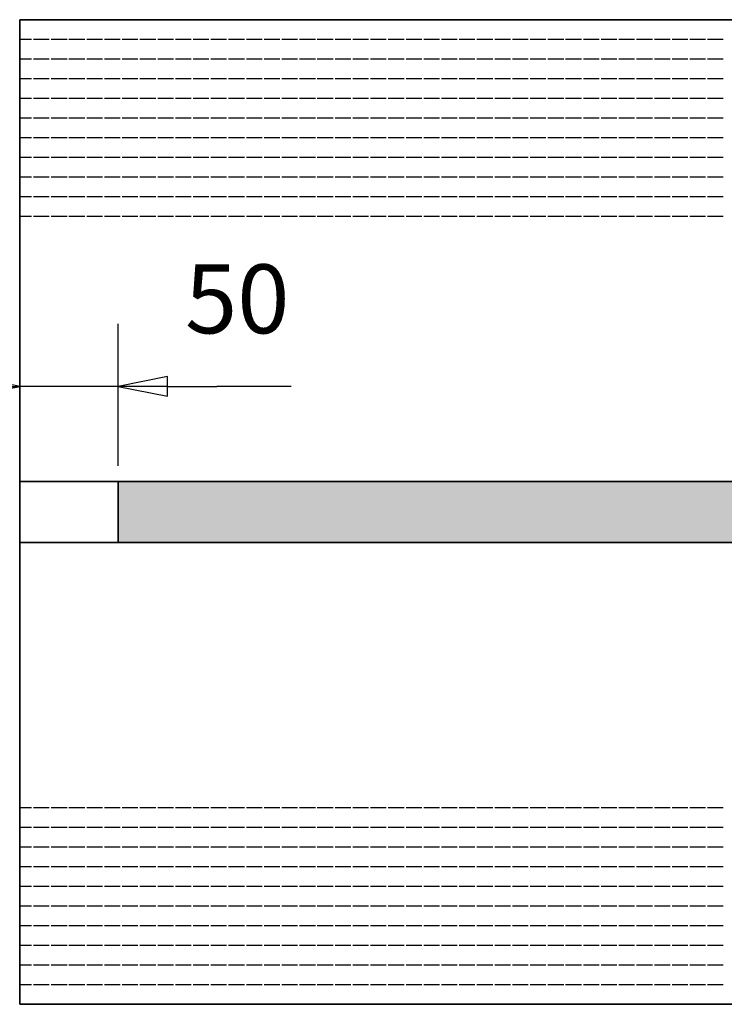
# Model space of a CAD drawing. Units: millimetres. Extents: x 70 to 2900, y 70 to 1920.
# Drawn here: x 508 to 865, y 1154 to 1654 of the extents above; entities that cross this region are included whole.
import ezdxf

# ---------------------------------------------------------------- set-up
doc = ezdxf.new("R2010")
doc.units = ezdxf.units.MM
doc.header["$LTSCALE"] = 10
for name, color, linetype, lineweight in [('Bemaßung (ISO)', 7, 'Continuous', 25), ('Schraffur (ISO)', 7, 'Continuous', 18), ('Sichtbar (ISO)', 7, 'Continuous', 35), ('Sichtbar schmal (ISO)', 7, 'Continuous', 25)]:
    doc.layers.add(name, color=color, linetype=linetype, lineweight=lineweight)
doc.styles.add('Notiztext (DIN)', font='isocpeur.ttf')

msp = doc.modelspace()

# ---------------------------------------------------------------- hatches: boundary and pattern name
at = {"layer": 'Schraffur (ISO)', "true_color": 0x8000ff}
msp.add_hatch(color=190, dxfattribs=at).paths.add_polyline_path([(557.91, 1419.87), (557.91, 1388.87), (1957.91, 1388.87), (1957.91, 1419.87)])

# ---------------------------------------------------------------- linework, layer by layer
at = {"layer": 'Bemaßung (ISO)'}
for p, q in [((507.91, 1427.87), (507.91, 1499.92)), ((557.91, 1427.87), (557.91, 1499.92)), ((507.91, 1468.17), (482.91, 1473.17)), ((582.91, 1473.17), (557.91, 1468.17)), ((582.91, 1463.17), (582.91, 1473.17)), ((482.91, 1468.17), (507.91, 1468.17)), ((482.91, 1463.17), (507.91, 1468.17)), ((557.91, 1468.17), (507.91, 1468.17)), ((582.91, 1468.17), (557.91, 1468.17)), ((557.91, 1468.17), (582.91, 1463.17)), ((582.91, 1468.17), (607.91, 1468.17)), ((645.72, 1468.17), (607.91, 1468.17))]:
    msp.add_line(p, q, dxfattribs=at)
at = {"layer": 'Bemaßung (ISO)', "flags": 128}
msp.add_lwpolyline([(582.91, 1473.17), (557.91, 1468.17), (582.91, 1463.17), (582.91, 1473.17)], dxfattribs=at)
at = {"layer": 'Bemaßung (ISO)'}
msp.add_solid([(582.91, 1473.17), (557.91, 1468.17), (582.91, 1463.17), (582.91, 1473.17)], dxfattribs=at)
at = {"layer": 'Sichtbar (ISO)'}
for p, q in [((507.91, 1654.37), (507.91, 1644.37)), ((2007.91, 1654.37), (507.91, 1654.37)), ((507.91, 1644.37), (507.91, 1634.37)), ((507.91, 1634.37), (507.91, 1624.37)), ((507.91, 1624.37), (507.91, 1614.37)), ((507.91, 1614.37), (507.91, 1604.37)), ((507.91, 1604.37), (507.91, 1594.37)), ((507.91, 1594.37), (507.91, 1584.37)), ((507.91, 1584.37), (507.91, 1574.37)), ((507.91, 1574.37), (507.91, 1564.37)), ((507.91, 1564.37), (507.91, 1554.37)), ((507.91, 1554.37), (507.91, 1419.87)), ((507.91, 1419.87), (2007.91, 1419.87)), ((507.91, 1419.87), (507.91, 1388.87)), ((557.91, 1419.87), (507.91, 1419.87)), ((1957.91, 1419.87), (557.91, 1419.87)), ((557.91, 1419.87), (557.91, 1388.87)), ((557.91, 1388.87), (557.91, 1419.87)), ((507.91, 1388.87), (507.91, 1254.37)), ((2007.91, 1388.87), (507.91, 1388.87)), ((507.91, 1388.87), (557.91, 1388.87)), ((557.91, 1388.87), (1957.91, 1388.87)), ((507.91, 1254.37), (507.91, 1244.37)), ((507.91, 1244.37), (507.91, 1234.37)), ((507.91, 1234.37), (507.91, 1224.37)), ((507.91, 1224.37), (507.91, 1214.37)), ((507.91, 1214.37), (507.91, 1204.37)), ((507.91, 1204.37), (507.91, 1194.37)), ((507.91, 1194.37), (507.91, 1184.37)), ((507.91, 1184.37), (507.91, 1174.37)), ((507.91, 1174.37), (507.91, 1164.37)), ((507.91, 1164.37), (507.91, 1154.37)), ((507.91, 1154.37), (2007.91, 1154.37))]:
    msp.add_line(p, q, dxfattribs=at)
at = {"layer": 'Sichtbar schmal (ISO)'}
for p, q in [((513.91, 1644.37), (507.91, 1644.37)), ((522.91, 1644.37), (514.91, 1644.37)), ((531.91, 1644.37), (523.91, 1644.37)), ((540.91, 1644.37), (532.91, 1644.37)), ((549.91, 1644.37), (541.91, 1644.37)), ((558.91, 1644.37), (550.91, 1644.37)), ((567.91, 1644.37), (559.91, 1644.37)), ((576.91, 1644.37), (568.91, 1644.37)), ((585.91, 1644.37), (577.91, 1644.37)), ((594.91, 1644.37), (586.91, 1644.37)), ((603.91, 1644.37), (595.91, 1644.37)), ((612.91, 1644.37), (604.91, 1644.37)), ((621.91, 1644.37), (613.91, 1644.37)), ((630.91, 1644.37), (622.91, 1644.37)), ((639.91, 1644.37), (631.91, 1644.37)), ((648.91, 1644.37), (640.91, 1644.37)), ((657.91, 1644.37), (649.91, 1644.37)), ((666.91, 1644.37), (658.91, 1644.37)), ((675.91, 1644.37), (667.91, 1644.37)), ((684.91, 1644.37), (676.91, 1644.37)), ((693.91, 1644.37), (685.91, 1644.37)), ((702.91, 1644.37), (694.91, 1644.37)), ((711.91, 1644.37), (703.91, 1644.37)), ((720.91, 1644.37), (712.91, 1644.37)), ((729.91, 1644.37), (721.91, 1644.37)), ((738.91, 1644.37), (730.91, 1644.37)), ((747.91, 1644.37), (739.91, 1644.37)), ((756.91, 1644.37), (748.91, 1644.37)), ((765.91, 1644.37), (757.91, 1644.37)), ((774.91, 1644.37), (766.91, 1644.37)), ((783.91, 1644.37), (775.91, 1644.37)), ((792.91, 1644.37), (784.91, 1644.37)), ((801.91, 1644.37), (793.91, 1644.37)), ((810.91, 1644.37), (802.91, 1644.37)), ((819.91, 1644.37), (811.91, 1644.37)), ((828.91, 1644.37), (820.91, 1644.37)), ((837.91, 1644.37), (829.91, 1644.37)), ((846.91, 1644.37), (838.91, 1644.37)), ((855.91, 1644.37), (847.91, 1644.37)), ((864.91, 1644.37), (856.91, 1644.37)), ((513.91, 1634.37), (507.91, 1634.37)), ((522.91, 1634.37), (514.91, 1634.37)), ((531.91, 1634.37), (523.91, 1634.37)), ((540.91, 1634.37), (532.91, 1634.37)), ((549.91, 1634.37), (541.91, 1634.37)), ((558.91, 1634.37), (550.91, 1634.37)), ((567.91, 1634.37), (559.91, 1634.37)), ((576.91, 1634.37), (568.91, 1634.37)), ((585.91, 1634.37), (577.91, 1634.37)), ((594.91, 1634.37), (586.91, 1634.37)), ((603.91, 1634.37), (595.91, 1634.37)), ((612.91, 1634.37), (604.91, 1634.37)), ((621.91, 1634.37), (613.91, 1634.37)), ((630.91, 1634.37), (622.91, 1634.37)), ((639.91, 1634.37), (631.91, 1634.37)), ((648.91, 1634.37), (640.91, 1634.37)), ((657.91, 1634.37), (649.91, 1634.37)), ((666.91, 1634.37), (658.91, 1634.37)), ((675.91, 1634.37), (667.91, 1634.37)), ((684.91, 1634.37), (676.91, 1634.37)), ((693.91, 1634.37), (685.91, 1634.37)), ((702.91, 1634.37), (694.91, 1634.37)), ((711.91, 1634.37), (703.91, 1634.37)), ((720.91, 1634.37), (712.91, 1634.37)), ((729.91, 1634.37), (721.91, 1634.37)), ((738.91, 1634.37), (730.91, 1634.37)), ((747.91, 1634.37), (739.91, 1634.37)), ((756.91, 1634.37), (748.91, 1634.37)), ((765.91, 1634.37), (757.91, 1634.37)), ((774.91, 1634.37), (766.91, 1634.37)), ((783.91, 1634.37), (775.91, 1634.37)), ((792.91, 1634.37), (784.91, 1634.37)), ((801.91, 1634.37), (793.91, 1634.37)), ((810.91, 1634.37), (802.91, 1634.37)), ((819.91, 1634.37), (811.91, 1634.37)), ((828.91, 1634.37), (820.91, 1634.37)), ((837.91, 1634.37), (829.91, 1634.37)), ((846.91, 1634.37), (838.91, 1634.37)), ((855.91, 1634.37), (847.91, 1634.37)), ((864.91, 1634.37), (856.91, 1634.37)), ((513.91, 1624.37), (507.91, 1624.37)), ((522.91, 1624.37), (514.91, 1624.37)), ((531.91, 1624.37), (523.91, 1624.37)), ((540.91, 1624.37), (532.91, 1624.37)), ((549.91, 1624.37), (541.91, 1624.37)), ((558.91, 1624.37), (550.91, 1624.37)), ((567.91, 1624.37), (559.91, 1624.37)), ((576.91, 1624.37), (568.91, 1624.37)), ((585.91, 1624.37), (577.91, 1624.37)), ((594.91, 1624.37), (586.91, 1624.37)), ((603.91, 1624.37), (595.91, 1624.37)), ((612.91, 1624.37), (604.91, 1624.37)), ((621.91, 1624.37), (613.91, 1624.37)), ((630.91, 1624.37), (622.91, 1624.37)), ((639.91, 1624.37), (631.91, 1624.37)), ((648.91, 1624.37), (640.91, 1624.37)), ((657.91, 1624.37), (649.91, 1624.37)), ((666.91, 1624.37), (658.91, 1624.37)), ((675.91, 1624.37), (667.91, 1624.37)), ((684.91, 1624.37), (676.91, 1624.37)), ((693.91, 1624.37), (685.91, 1624.37)), ((702.91, 1624.37), (694.91, 1624.37)), ((711.91, 1624.37), (703.91, 1624.37)), ((720.91, 1624.37), (712.91, 1624.37)), ((729.91, 1624.37), (721.91, 1624.37)), ((738.91, 1624.37), (730.91, 1624.37)), ((747.91, 1624.37), (739.91, 1624.37)), ((756.91, 1624.37), (748.91, 1624.37)), ((765.91, 1624.37), (757.91, 1624.37)), ((774.91, 1624.37), (766.91, 1624.37)), ((783.91, 1624.37), (775.91, 1624.37)), ((792.91, 1624.37), (784.91, 1624.37)), ((801.91, 1624.37), (793.91, 1624.37)), ((810.91, 1624.37), (802.91, 1624.37)), ((819.91, 1624.37), (811.91, 1624.37)), ((828.91, 1624.37), (820.91, 1624.37)), ((837.91, 1624.37), (829.91, 1624.37)), ((846.91, 1624.37), (838.91, 1624.37)), ((855.91, 1624.37), (847.91, 1624.37)), ((864.91, 1624.37), (856.91, 1624.37)), ((513.91, 1614.37), (507.91, 1614.37)), ((522.91, 1614.37), (514.91, 1614.37)), ((531.91, 1614.37), (523.91, 1614.37)), ((540.91, 1614.37), (532.91, 1614.37)), ((549.91, 1614.37), (541.91, 1614.37)), ((558.91, 1614.37), (550.91, 1614.37)), ((567.91, 1614.37), (559.91, 1614.37)), ((576.91, 1614.37), (568.91, 1614.37)), ((585.91, 1614.37), (577.91, 1614.37)), ((594.91, 1614.37), (586.91, 1614.37)), ((603.91, 1614.37), (595.91, 1614.37)), ((612.91, 1614.37), (604.91, 1614.37)), ((621.91, 1614.37), (613.91, 1614.37)), ((630.91, 1614.37), (622.91, 1614.37)), ((639.91, 1614.37), (631.91, 1614.37)), ((648.91, 1614.37), (640.91, 1614.37)), ((657.91, 1614.37), (649.91, 1614.37)), ((666.91, 1614.37), (658.91, 1614.37)), ((675.91, 1614.37), (667.91, 1614.37)), ((684.91, 1614.37), (676.91, 1614.37)), ((693.91, 1614.37), (685.91, 1614.37)), ((702.91, 1614.37), (694.91, 1614.37)), ((711.91, 1614.37), (703.91, 1614.37)), ((720.91, 1614.37), (712.91, 1614.37)), ((729.91, 1614.37), (721.91, 1614.37)), ((738.91, 1614.37), (730.91, 1614.37)), ((747.91, 1614.37), (739.91, 1614.37)), ((756.91, 1614.37), (748.91, 1614.37)), ((765.91, 1614.37), (757.91, 1614.37)), ((774.91, 1614.37), (766.91, 1614.37)), ((783.91, 1614.37), (775.91, 1614.37)), ((792.91, 1614.37), (784.91, 1614.37)), ((801.91, 1614.37), (793.91, 1614.37)), ((810.91, 1614.37), (802.91, 1614.37)), ((819.91, 1614.37), (811.91, 1614.37)), ((828.91, 1614.37), (820.91, 1614.37)), ((837.91, 1614.37), (829.91, 1614.37)), ((846.91, 1614.37), (838.91, 1614.37)), ((855.91, 1614.37), (847.91, 1614.37)), ((864.91, 1614.37), (856.91, 1614.37)), ((513.91, 1604.37), (507.91, 1604.37)), ((522.91, 1604.37), (514.91, 1604.37)), ((531.91, 1604.37), (523.91, 1604.37)), ((540.91, 1604.37), (532.91, 1604.37)), ((549.91, 1604.37), (541.91, 1604.37)), ((558.91, 1604.37), (550.91, 1604.37)), ((567.91, 1604.37), (559.91, 1604.37)), ((576.91, 1604.37), (568.91, 1604.37)), ((585.91, 1604.37), (577.91, 1604.37)), ((594.91, 1604.37), (586.91, 1604.37)), ((603.91, 1604.37), (595.91, 1604.37)), ((612.91, 1604.37), (604.91, 1604.37)), ((621.91, 1604.37), (613.91, 1604.37)), ((630.91, 1604.37), (622.91, 1604.37)), ((639.91, 1604.37), (631.91, 1604.37)), ((648.91, 1604.37), (640.91, 1604.37)), ((657.91, 1604.37), (649.91, 1604.37)), ((666.91, 1604.37), (658.91, 1604.37)), ((675.91, 1604.37), (667.91, 1604.37)), ((684.91, 1604.37), (676.91, 1604.37)), ((693.91, 1604.37), (685.91, 1604.37)), ((702.91, 1604.37), (694.91, 1604.37)), ((711.91, 1604.37), (703.91, 1604.37)), ((720.91, 1604.37), (712.91, 1604.37)), ((729.91, 1604.37), (721.91, 1604.37)), ((738.91, 1604.37), (730.91, 1604.37)), ((747.91, 1604.37), (739.91, 1604.37)), ((756.91, 1604.37), (748.91, 1604.37)), ((765.91, 1604.37), (757.91, 1604.37)), ((774.91, 1604.37), (766.91, 1604.37)), ((783.91, 1604.37), (775.91, 1604.37)), ((792.91, 1604.37), (784.91, 1604.37)), ((801.91, 1604.37), (793.91, 1604.37)), ((810.91, 1604.37), (802.91, 1604.37)), ((819.91, 1604.37), (811.91, 1604.37)), ((828.91, 1604.37), (820.91, 1604.37)), ((837.91, 1604.37), (829.91, 1604.37)), ((846.91, 1604.37), (838.91, 1604.37)), ((855.91, 1604.37), (847.91, 1604.37)), ((864.91, 1604.37), (856.91, 1604.37)), ((513.91, 1594.37), (507.91, 1594.37)), ((522.91, 1594.37), (514.91, 1594.37)), ((531.91, 1594.37), (523.91, 1594.37)), ((540.91, 1594.37), (532.91, 1594.37)), ((549.91, 1594.37), (541.91, 1594.37)), ((558.91, 1594.37), (550.91, 1594.37)), ((567.91, 1594.37), (559.91, 1594.37)), ((576.91, 1594.37), (568.91, 1594.37)), ((585.91, 1594.37), (577.91, 1594.37)), ((594.91, 1594.37), (586.91, 1594.37)), ((603.91, 1594.37), (595.91, 1594.37)), ((612.91, 1594.37), (604.91, 1594.37)), ((621.91, 1594.37), (613.91, 1594.37)), ((630.91, 1594.37), (622.91, 1594.37)), ((639.91, 1594.37), (631.91, 1594.37)), ((648.91, 1594.37), (640.91, 1594.37)), ((657.91, 1594.37), (649.91, 1594.37)), ((666.91, 1594.37), (658.91, 1594.37)), ((675.91, 1594.37), (667.91, 1594.37)), ((684.91, 1594.37), (676.91, 1594.37)), ((693.91, 1594.37), (685.91, 1594.37)), ((702.91, 1594.37), (694.91, 1594.37)), ((711.91, 1594.37), (703.91, 1594.37)), ((720.91, 1594.37), (712.91, 1594.37)), ((729.91, 1594.37), (721.91, 1594.37)), ((738.91, 1594.37), (730.91, 1594.37)), ((747.91, 1594.37), (739.91, 1594.37)), ((756.91, 1594.37), (748.91, 1594.37)), ((765.91, 1594.37), (757.91, 1594.37)), ((774.91, 1594.37), (766.91, 1594.37)), ((783.91, 1594.37), (775.91, 1594.37)), ((792.91, 1594.37), (784.91, 1594.37)), ((801.91, 1594.37), (793.91, 1594.37)), ((810.91, 1594.37), (802.91, 1594.37)), ((819.91, 1594.37), (811.91, 1594.37)), ((828.91, 1594.37), (820.91, 1594.37)), ((837.91, 1594.37), (829.91, 1594.37)), ((846.91, 1594.37), (838.91, 1594.37)), ((855.91, 1594.37), (847.91, 1594.37)), ((864.91, 1594.37), (856.91, 1594.37)), ((513.91, 1584.37), (507.91, 1584.37)), ((522.91, 1584.37), (514.91, 1584.37)), ((531.91, 1584.37), (523.91, 1584.37)), ((540.91, 1584.37), (532.91, 1584.37)), ((549.91, 1584.37), (541.91, 1584.37)), ((558.91, 1584.37), (550.91, 1584.37)), ((567.91, 1584.37), (559.91, 1584.37)), ((576.91, 1584.37), (568.91, 1584.37)), ((585.91, 1584.37), (577.91, 1584.37)), ((594.91, 1584.37), (586.91, 1584.37)), ((603.91, 1584.37), (595.91, 1584.37)), ((612.91, 1584.37), (604.91, 1584.37)), ((621.91, 1584.37), (613.91, 1584.37)), ((630.91, 1584.37), (622.91, 1584.37)), ((639.91, 1584.37), (631.91, 1584.37)), ((648.91, 1584.37), (640.91, 1584.37)), ((657.91, 1584.37), (649.91, 1584.37)), ((666.91, 1584.37), (658.91, 1584.37)), ((675.91, 1584.37), (667.91, 1584.37)), ((684.91, 1584.37), (676.91, 1584.37)), ((693.91, 1584.37), (685.91, 1584.37)), ((702.91, 1584.37), (694.91, 1584.37)), ((711.91, 1584.37), (703.91, 1584.37)), ((720.91, 1584.37), (712.91, 1584.37)), ((729.91, 1584.37), (721.91, 1584.37)), ((738.91, 1584.37), (730.91, 1584.37)), ((747.91, 1584.37), (739.91, 1584.37)), ((756.91, 1584.37), (748.91, 1584.37)), ((765.91, 1584.37), (757.91, 1584.37)), ((774.91, 1584.37), (766.91, 1584.37)), ((783.91, 1584.37), (775.91, 1584.37)), ((792.91, 1584.37), (784.91, 1584.37)), ((801.91, 1584.37), (793.91, 1584.37)), ((810.91, 1584.37), (802.91, 1584.37)), ((819.91, 1584.37), (811.91, 1584.37)), ((828.91, 1584.37), (820.91, 1584.37)), ((837.91, 1584.37), (829.91, 1584.37)), ((846.91, 1584.37), (838.91, 1584.37)), ((855.91, 1584.37), (847.91, 1584.37)), ((864.91, 1584.37), (856.91, 1584.37)), ((513.91, 1574.37), (507.91, 1574.37)), ((522.91, 1574.37), (514.91, 1574.37)), ((531.91, 1574.37), (523.91, 1574.37)), ((540.91, 1574.37), (532.91, 1574.37)), ((549.91, 1574.37), (541.91, 1574.37)), ((558.91, 1574.37), (550.91, 1574.37)), ((567.91, 1574.37), (559.91, 1574.37)), ((576.91, 1574.37), (568.91, 1574.37)), ((585.91, 1574.37), (577.91, 1574.37)), ((594.91, 1574.37), (586.91, 1574.37)), ((603.91, 1574.37), (595.91, 1574.37)), ((612.91, 1574.37), (604.91, 1574.37)), ((621.91, 1574.37), (613.91, 1574.37)), ((630.91, 1574.37), (622.91, 1574.37)), ((639.91, 1574.37), (631.91, 1574.37)), ((648.91, 1574.37), (640.91, 1574.37)), ((657.91, 1574.37), (649.91, 1574.37)), ((666.91, 1574.37), (658.91, 1574.37)), ((675.91, 1574.37), (667.91, 1574.37)), ((684.91, 1574.37), (676.91, 1574.37)), ((693.91, 1574.37), (685.91, 1574.37)), ((702.91, 1574.37), (694.91, 1574.37)), ((711.91, 1574.37), (703.91, 1574.37)), ((720.91, 1574.37), (712.91, 1574.37)), ((729.91, 1574.37), (721.91, 1574.37)), ((738.91, 1574.37), (730.91, 1574.37)), ((747.91, 1574.37), (739.91, 1574.37)), ((756.91, 1574.37), (748.91, 1574.37)), ((765.91, 1574.37), (757.91, 1574.37)), ((774.91, 1574.37), (766.91, 1574.37)), ((783.91, 1574.37), (775.91, 1574.37)), ((792.91, 1574.37), (784.91, 1574.37)), ((801.91, 1574.37), (793.91, 1574.37)), ((810.91, 1574.37), (802.91, 1574.37)), ((819.91, 1574.37), (811.91, 1574.37)), ((828.91, 1574.37), (820.91, 1574.37)), ((837.91, 1574.37), (829.91, 1574.37)), ((846.91, 1574.37), (838.91, 1574.37)), ((855.91, 1574.37), (847.91, 1574.37)), ((864.91, 1574.37), (856.91, 1574.37)), ((513.91, 1564.37), (507.91, 1564.37)), ((522.91, 1564.37), (514.91, 1564.37)), ((531.91, 1564.37), (523.91, 1564.37)), ((540.91, 1564.37), (532.91, 1564.37)), ((549.91, 1564.37), (541.91, 1564.37)), ((558.91, 1564.37), (550.91, 1564.37)), ((567.91, 1564.37), (559.91, 1564.37)), ((576.91, 1564.37), (568.91, 1564.37)), ((585.91, 1564.37), (577.91, 1564.37)), ((594.91, 1564.37), (586.91, 1564.37)), ((603.91, 1564.37), (595.91, 1564.37)), ((612.91, 1564.37), (604.91, 1564.37)), ((621.91, 1564.37), (613.91, 1564.37)), ((630.91, 1564.37), (622.91, 1564.37)), ((639.91, 1564.37), (631.91, 1564.37)), ((648.91, 1564.37), (640.91, 1564.37)), ((657.91, 1564.37), (649.91, 1564.37)), ((666.91, 1564.37), (658.91, 1564.37)), ((675.91, 1564.37), (667.91, 1564.37)), ((684.91, 1564.37), (676.91, 1564.37)), ((693.91, 1564.37), (685.91, 1564.37)), ((702.91, 1564.37), (694.91, 1564.37)), ((711.91, 1564.37), (703.91, 1564.37)), ((720.91, 1564.37), (712.91, 1564.37)), ((729.91, 1564.37), (721.91, 1564.37)), ((738.91, 1564.37), (730.91, 1564.37)), ((747.91, 1564.37), (739.91, 1564.37)), ((756.91, 1564.37), (748.91, 1564.37)), ((765.91, 1564.37), (757.91, 1564.37)), ((774.91, 1564.37), (766.91, 1564.37)), ((783.91, 1564.37), (775.91, 1564.37)), ((792.91, 1564.37), (784.91, 1564.37)), ((801.91, 1564.37), (793.91, 1564.37)), ((810.91, 1564.37), (802.91, 1564.37)), ((819.91, 1564.37), (811.91, 1564.37)), ((828.91, 1564.37), (820.91, 1564.37)), ((837.91, 1564.37), (829.91, 1564.37)), ((846.91, 1564.37), (838.91, 1564.37)), ((855.91, 1564.37), (847.91, 1564.37)), ((864.91, 1564.37), (856.91, 1564.37)), ((513.91, 1554.37), (507.91, 1554.37)), ((522.91, 1554.37), (514.91, 1554.37)), ((531.91, 1554.37), (523.91, 1554.37)), ((540.91, 1554.37), (532.91, 1554.37)), ((549.91, 1554.37), (541.91, 1554.37)), ((558.91, 1554.37), (550.91, 1554.37)), ((567.91, 1554.37), (559.91, 1554.37)), ((576.91, 1554.37), (568.91, 1554.37)), ((585.91, 1554.37), (577.91, 1554.37)), ((594.91, 1554.37), (586.91, 1554.37)), ((603.91, 1554.37), (595.91, 1554.37)), ((612.91, 1554.37), (604.91, 1554.37)), ((621.91, 1554.37), (613.91, 1554.37)), ((630.91, 1554.37), (622.91, 1554.37)), ((639.91, 1554.37), (631.91, 1554.37)), ((648.91, 1554.37), (640.91, 1554.37)), ((657.91, 1554.37), (649.91, 1554.37)), ((666.91, 1554.37), (658.91, 1554.37)), ((675.91, 1554.37), (667.91, 1554.37)), ((684.91, 1554.37), (676.91, 1554.37)), ((693.91, 1554.37), (685.91, 1554.37)), ((702.91, 1554.37), (694.91, 1554.37)), ((711.91, 1554.37), (703.91, 1554.37)), ((720.91, 1554.37), (712.91, 1554.37)), ((729.91, 1554.37), (721.91, 1554.37)), ((738.91, 1554.37), (730.91, 1554.37)), ((747.91, 1554.37), (739.91, 1554.37)), ((756.91, 1554.37), (748.91, 1554.37)), ((765.91, 1554.37), (757.91, 1554.37)), ((774.91, 1554.37), (766.91, 1554.37)), ((783.91, 1554.37), (775.91, 1554.37)), ((792.91, 1554.37), (784.91, 1554.37)), ((801.91, 1554.37), (793.91, 1554.37)), ((810.91, 1554.37), (802.91, 1554.37)), ((819.91, 1554.37), (811.91, 1554.37)), ((828.91, 1554.37), (820.91, 1554.37)), ((837.91, 1554.37), (829.91, 1554.37)), ((846.91, 1554.37), (838.91, 1554.37)), ((855.91, 1554.37), (847.91, 1554.37)), ((864.91, 1554.37), (856.91, 1554.37)), ((507.91, 1254.37), (513.91, 1254.37)), ((514.91, 1254.37), (522.91, 1254.37)), ((523.91, 1254.37), (531.91, 1254.37)), ((532.91, 1254.37), (540.91, 1254.37)), ((541.91, 1254.37), (549.91, 1254.37)), ((550.91, 1254.37), (558.91, 1254.37)), ((559.91, 1254.37), (567.91, 1254.37)), ((568.91, 1254.37), (576.91, 1254.37)), ((577.91, 1254.37), (585.91, 1254.37)), ((586.91, 1254.37), (594.91, 1254.37)), ((595.91, 1254.37), (603.91, 1254.37)), ((604.91, 1254.37), (612.91, 1254.37)), ((613.91, 1254.37), (621.91, 1254.37)), ((622.91, 1254.37), (630.91, 1254.37)), ((631.91, 1254.37), (639.91, 1254.37)), ((640.91, 1254.37), (648.91, 1254.37)), ((649.91, 1254.37), (657.91, 1254.37)), ((658.91, 1254.37), (666.91, 1254.37)), ((667.91, 1254.37), (675.91, 1254.37)), ((676.91, 1254.37), (684.91, 1254.37)), ((685.91, 1254.37), (693.91, 1254.37)), ((694.91, 1254.37), (702.91, 1254.37)), ((703.91, 1254.37), (711.91, 1254.37)), ((712.91, 1254.37), (720.91, 1254.37)), ((721.91, 1254.37), (729.91, 1254.37)), ((730.91, 1254.37), (738.91, 1254.37)), ((739.91, 1254.37), (747.91, 1254.37)), ((748.91, 1254.37), (756.91, 1254.37)), ((757.91, 1254.37), (765.91, 1254.37)), ((766.91, 1254.37), (774.91, 1254.37)), ((775.91, 1254.37), (783.91, 1254.37)), ((784.91, 1254.37), (792.91, 1254.37)), ((793.91, 1254.37), (801.91, 1254.37)), ((802.91, 1254.37), (810.91, 1254.37)), ((811.91, 1254.37), (819.91, 1254.37)), ((820.91, 1254.37), (828.91, 1254.37)), ((829.91, 1254.37), (837.91, 1254.37)), ((838.91, 1254.37), (846.91, 1254.37)), ((847.91, 1254.37), (855.91, 1254.37)), ((856.91, 1254.37), (864.91, 1254.37)), ((507.91, 1244.37), (513.91, 1244.37)), ((514.91, 1244.37), (522.91, 1244.37)), ((523.91, 1244.37), (531.91, 1244.37)), ((532.91, 1244.37), (540.91, 1244.37)), ((541.91, 1244.37), (549.91, 1244.37)), ((550.91, 1244.37), (558.91, 1244.37)), ((559.91, 1244.37), (567.91, 1244.37)), ((568.91, 1244.37), (576.91, 1244.37)), ((577.91, 1244.37), (585.91, 1244.37)), ((586.91, 1244.37), (594.91, 1244.37)), ((595.91, 1244.37), (603.91, 1244.37)), ((604.91, 1244.37), (612.91, 1244.37)), ((613.91, 1244.37), (621.91, 1244.37)), ((622.91, 1244.37), (630.91, 1244.37)), ((631.91, 1244.37), (639.91, 1244.37)), ((640.91, 1244.37), (648.91, 1244.37)), ((649.91, 1244.37), (657.91, 1244.37)), ((658.91, 1244.37), (666.91, 1244.37)), ((667.91, 1244.37), (675.91, 1244.37)), ((676.91, 1244.37), (684.91, 1244.37)), ((685.91, 1244.37), (693.91, 1244.37)), ((694.91, 1244.37), (702.91, 1244.37)), ((703.91, 1244.37), (711.91, 1244.37)), ((712.91, 1244.37), (720.91, 1244.37)), ((721.91, 1244.37), (729.91, 1244.37)), ((730.91, 1244.37), (738.91, 1244.37)), ((739.91, 1244.37), (747.91, 1244.37)), ((748.91, 1244.37), (756.91, 1244.37)), ((757.91, 1244.37), (765.91, 1244.37)), ((766.91, 1244.37), (774.91, 1244.37)), ((775.91, 1244.37), (783.91, 1244.37)), ((784.91, 1244.37), (792.91, 1244.37)), ((793.91, 1244.37), (801.91, 1244.37)), ((802.91, 1244.37), (810.91, 1244.37)), ((811.91, 1244.37), (819.91, 1244.37)), ((820.91, 1244.37), (828.91, 1244.37)), ((829.91, 1244.37), (837.91, 1244.37)), ((838.91, 1244.37), (846.91, 1244.37)), ((847.91, 1244.37), (855.91, 1244.37)), ((856.91, 1244.37), (864.91, 1244.37)), ((507.91, 1234.37), (513.91, 1234.37)), ((514.91, 1234.37), (522.91, 1234.37)), ((523.91, 1234.37), (531.91, 1234.37)), ((532.91, 1234.37), (540.91, 1234.37)), ((541.91, 1234.37), (549.91, 1234.37)), ((550.91, 1234.37), (558.91, 1234.37)), ((559.91, 1234.37), (567.91, 1234.37)), ((568.91, 1234.37), (576.91, 1234.37)), ((577.91, 1234.37), (585.91, 1234.37)), ((586.91, 1234.37), (594.91, 1234.37)), ((595.91, 1234.37), (603.91, 1234.37)), ((604.91, 1234.37), (612.91, 1234.37)), ((613.91, 1234.37), (621.91, 1234.37)), ((622.91, 1234.37), (630.91, 1234.37)), ((631.91, 1234.37), (639.91, 1234.37)), ((640.91, 1234.37), (648.91, 1234.37)), ((649.91, 1234.37), (657.91, 1234.37)), ((658.91, 1234.37), (666.91, 1234.37)), ((667.91, 1234.37), (675.91, 1234.37)), ((676.91, 1234.37), (684.91, 1234.37)), ((685.91, 1234.37), (693.91, 1234.37)), ((694.91, 1234.37), (702.91, 1234.37)), ((703.91, 1234.37), (711.91, 1234.37)), ((712.91, 1234.37), (720.91, 1234.37)), ((721.91, 1234.37), (729.91, 1234.37)), ((730.91, 1234.37), (738.91, 1234.37)), ((739.91, 1234.37), (747.91, 1234.37)), ((748.91, 1234.37), (756.91, 1234.37)), ((757.91, 1234.37), (765.91, 1234.37)), ((766.91, 1234.37), (774.91, 1234.37)), ((775.91, 1234.37), (783.91, 1234.37)), ((784.91, 1234.37), (792.91, 1234.37)), ((793.91, 1234.37), (801.91, 1234.37)), ((802.91, 1234.37), (810.91, 1234.37)), ((811.91, 1234.37), (819.91, 1234.37)), ((820.91, 1234.37), (828.91, 1234.37)), ((829.91, 1234.37), (837.91, 1234.37)), ((838.91, 1234.37), (846.91, 1234.37)), ((847.91, 1234.37), (855.91, 1234.37)), ((856.91, 1234.37), (864.91, 1234.37)), ((507.91, 1224.37), (513.91, 1224.37)), ((514.91, 1224.37), (522.91, 1224.37)), ((523.91, 1224.37), (531.91, 1224.37)), ((532.91, 1224.37), (540.91, 1224.37)), ((541.91, 1224.37), (549.91, 1224.37)), ((550.91, 1224.37), (558.91, 1224.37)), ((559.91, 1224.37), (567.91, 1224.37)), ((568.91, 1224.37), (576.91, 1224.37)), ((577.91, 1224.37), (585.91, 1224.37)), ((586.91, 1224.37), (594.91, 1224.37)), ((595.91, 1224.37), (603.91, 1224.37)), ((604.91, 1224.37), (612.91, 1224.37)), ((613.91, 1224.37), (621.91, 1224.37)), ((622.91, 1224.37), (630.91, 1224.37)), ((631.91, 1224.37), (639.91, 1224.37)), ((640.91, 1224.37), (648.91, 1224.37)), ((649.91, 1224.37), (657.91, 1224.37)), ((658.91, 1224.37), (666.91, 1224.37)), ((667.91, 1224.37), (675.91, 1224.37)), ((676.91, 1224.37), (684.91, 1224.37)), ((685.91, 1224.37), (693.91, 1224.37)), ((694.91, 1224.37), (702.91, 1224.37)), ((703.91, 1224.37), (711.91, 1224.37)), ((712.91, 1224.37), (720.91, 1224.37)), ((721.91, 1224.37), (729.91, 1224.37)), ((730.91, 1224.37), (738.91, 1224.37)), ((739.91, 1224.37), (747.91, 1224.37)), ((748.91, 1224.37), (756.91, 1224.37)), ((757.91, 1224.37), (765.91, 1224.37)), ((766.91, 1224.37), (774.91, 1224.37)), ((775.91, 1224.37), (783.91, 1224.37)), ((784.91, 1224.37), (792.91, 1224.37)), ((793.91, 1224.37), (801.91, 1224.37)), ((802.91, 1224.37), (810.91, 1224.37)), ((811.91, 1224.37), (819.91, 1224.37)), ((820.91, 1224.37), (828.91, 1224.37)), ((829.91, 1224.37), (837.91, 1224.37)), ((838.91, 1224.37), (846.91, 1224.37)), ((847.91, 1224.37), (855.91, 1224.37)), ((856.91, 1224.37), (864.91, 1224.37)), ((507.91, 1214.37), (513.91, 1214.37)), ((514.91, 1214.37), (522.91, 1214.37)), ((523.91, 1214.37), (531.91, 1214.37)), ((532.91, 1214.37), (540.91, 1214.37)), ((541.91, 1214.37), (549.91, 1214.37)), ((550.91, 1214.37), (558.91, 1214.37)), ((559.91, 1214.37), (567.91, 1214.37)), ((568.91, 1214.37), (576.91, 1214.37)), ((577.91, 1214.37), (585.91, 1214.37)), ((586.91, 1214.37), (594.91, 1214.37)), ((595.91, 1214.37), (603.91, 1214.37)), ((604.91, 1214.37), (612.91, 1214.37)), ((613.91, 1214.37), (621.91, 1214.37)), ((622.91, 1214.37), (630.91, 1214.37)), ((631.91, 1214.37), (639.91, 1214.37)), ((640.91, 1214.37), (648.91, 1214.37)), ((649.91, 1214.37), (657.91, 1214.37)), ((658.91, 1214.37), (666.91, 1214.37)), ((667.91, 1214.37), (675.91, 1214.37)), ((676.91, 1214.37), (684.91, 1214.37)), ((685.91, 1214.37), (693.91, 1214.37)), ((694.91, 1214.37), (702.91, 1214.37)), ((703.91, 1214.37), (711.91, 1214.37)), ((712.91, 1214.37), (720.91, 1214.37)), ((721.91, 1214.37), (729.91, 1214.37)), ((730.91, 1214.37), (738.91, 1214.37)), ((739.91, 1214.37), (747.91, 1214.37)), ((748.91, 1214.37), (756.91, 1214.37)), ((757.91, 1214.37), (765.91, 1214.37)), ((766.91, 1214.37), (774.91, 1214.37)), ((775.91, 1214.37), (783.91, 1214.37)), ((784.91, 1214.37), (792.91, 1214.37)), ((793.91, 1214.37), (801.91, 1214.37)), ((802.91, 1214.37), (810.91, 1214.37)), ((811.91, 1214.37), (819.91, 1214.37)), ((820.91, 1214.37), (828.91, 1214.37)), ((829.91, 1214.37), (837.91, 1214.37)), ((838.91, 1214.37), (846.91, 1214.37)), ((847.91, 1214.37), (855.91, 1214.37)), ((856.91, 1214.37), (864.91, 1214.37)), ((507.91, 1204.37), (513.91, 1204.37)), ((514.91, 1204.37), (522.91, 1204.37)), ((523.91, 1204.37), (531.91, 1204.37)), ((532.91, 1204.37), (540.91, 1204.37)), ((541.91, 1204.37), (549.91, 1204.37)), ((550.91, 1204.37), (558.91, 1204.37)), ((559.91, 1204.37), (567.91, 1204.37)), ((568.91, 1204.37), (576.91, 1204.37)), ((577.91, 1204.37), (585.91, 1204.37)), ((586.91, 1204.37), (594.91, 1204.37)), ((595.91, 1204.37), (603.91, 1204.37)), ((604.91, 1204.37), (612.91, 1204.37)), ((613.91, 1204.37), (621.91, 1204.37)), ((622.91, 1204.37), (630.91, 1204.37)), ((631.91, 1204.37), (639.91, 1204.37)), ((640.91, 1204.37), (648.91, 1204.37)), ((649.91, 1204.37), (657.91, 1204.37)), ((658.91, 1204.37), (666.91, 1204.37)), ((667.91, 1204.37), (675.91, 1204.37)), ((676.91, 1204.37), (684.91, 1204.37)), ((685.91, 1204.37), (693.91, 1204.37)), ((694.91, 1204.37), (702.91, 1204.37)), ((703.91, 1204.37), (711.91, 1204.37)), ((712.91, 1204.37), (720.91, 1204.37)), ((721.91, 1204.37), (729.91, 1204.37)), ((730.91, 1204.37), (738.91, 1204.37)), ((739.91, 1204.37), (747.91, 1204.37)), ((748.91, 1204.37), (756.91, 1204.37)), ((757.91, 1204.37), (765.91, 1204.37)), ((766.91, 1204.37), (774.91, 1204.37)), ((775.91, 1204.37), (783.91, 1204.37)), ((784.91, 1204.37), (792.91, 1204.37)), ((793.91, 1204.37), (801.91, 1204.37)), ((802.91, 1204.37), (810.91, 1204.37)), ((811.91, 1204.37), (819.91, 1204.37)), ((820.91, 1204.37), (828.91, 1204.37)), ((829.91, 1204.37), (837.91, 1204.37)), ((838.91, 1204.37), (846.91, 1204.37)), ((847.91, 1204.37), (855.91, 1204.37)), ((856.91, 1204.37), (864.91, 1204.37)), ((507.91, 1194.37), (513.91, 1194.37)), ((514.91, 1194.37), (522.91, 1194.37)), ((523.91, 1194.37), (531.91, 1194.37)), ((532.91, 1194.37), (540.91, 1194.37)), ((541.91, 1194.37), (549.91, 1194.37)), ((550.91, 1194.37), (558.91, 1194.37)), ((559.91, 1194.37), (567.91, 1194.37)), ((568.91, 1194.37), (576.91, 1194.37)), ((577.91, 1194.37), (585.91, 1194.37)), ((586.91, 1194.37), (594.91, 1194.37)), ((595.91, 1194.37), (603.91, 1194.37)), ((604.91, 1194.37), (612.91, 1194.37)), ((613.91, 1194.37), (621.91, 1194.37)), ((622.91, 1194.37), (630.91, 1194.37)), ((631.91, 1194.37), (639.91, 1194.37)), ((640.91, 1194.37), (648.91, 1194.37)), ((649.91, 1194.37), (657.91, 1194.37)), ((658.91, 1194.37), (666.91, 1194.37)), ((667.91, 1194.37), (675.91, 1194.37)), ((676.91, 1194.37), (684.91, 1194.37)), ((685.91, 1194.37), (693.91, 1194.37)), ((694.91, 1194.37), (702.91, 1194.37)), ((703.91, 1194.37), (711.91, 1194.37)), ((712.91, 1194.37), (720.91, 1194.37)), ((721.91, 1194.37), (729.91, 1194.37)), ((730.91, 1194.37), (738.91, 1194.37)), ((739.91, 1194.37), (747.91, 1194.37)), ((748.91, 1194.37), (756.91, 1194.37)), ((757.91, 1194.37), (765.91, 1194.37)), ((766.91, 1194.37), (774.91, 1194.37)), ((775.91, 1194.37), (783.91, 1194.37)), ((784.91, 1194.37), (792.91, 1194.37)), ((793.91, 1194.37), (801.91, 1194.37)), ((802.91, 1194.37), (810.91, 1194.37)), ((811.91, 1194.37), (819.91, 1194.37)), ((820.91, 1194.37), (828.91, 1194.37)), ((829.91, 1194.37), (837.91, 1194.37)), ((838.91, 1194.37), (846.91, 1194.37)), ((847.91, 1194.37), (855.91, 1194.37)), ((856.91, 1194.37), (864.91, 1194.37)), ((507.91, 1184.37), (513.91, 1184.37)), ((514.91, 1184.37), (522.91, 1184.37)), ((523.91, 1184.37), (531.91, 1184.37)), ((532.91, 1184.37), (540.91, 1184.37)), ((541.91, 1184.37), (549.91, 1184.37)), ((550.91, 1184.37), (558.91, 1184.37)), ((559.91, 1184.37), (567.91, 1184.37)), ((568.91, 1184.37), (576.91, 1184.37)), ((577.91, 1184.37), (585.91, 1184.37)), ((586.91, 1184.37), (594.91, 1184.37)), ((595.91, 1184.37), (603.91, 1184.37)), ((604.91, 1184.37), (612.91, 1184.37)), ((613.91, 1184.37), (621.91, 1184.37)), ((622.91, 1184.37), (630.91, 1184.37)), ((631.91, 1184.37), (639.91, 1184.37)), ((640.91, 1184.37), (648.91, 1184.37)), ((649.91, 1184.37), (657.91, 1184.37)), ((658.91, 1184.37), (666.91, 1184.37)), ((667.91, 1184.37), (675.91, 1184.37)), ((676.91, 1184.37), (684.91, 1184.37)), ((685.91, 1184.37), (693.91, 1184.37)), ((694.91, 1184.37), (702.91, 1184.37)), ((703.91, 1184.37), (711.91, 1184.37)), ((712.91, 1184.37), (720.91, 1184.37)), ((721.91, 1184.37), (729.91, 1184.37)), ((730.91, 1184.37), (738.91, 1184.37)), ((739.91, 1184.37), (747.91, 1184.37)), ((748.91, 1184.37), (756.91, 1184.37)), ((757.91, 1184.37), (765.91, 1184.37)), ((766.91, 1184.37), (774.91, 1184.37)), ((775.91, 1184.37), (783.91, 1184.37)), ((784.91, 1184.37), (792.91, 1184.37)), ((793.91, 1184.37), (801.91, 1184.37)), ((802.91, 1184.37), (810.91, 1184.37)), ((811.91, 1184.37), (819.91, 1184.37)), ((820.91, 1184.37), (828.91, 1184.37)), ((829.91, 1184.37), (837.91, 1184.37)), ((838.91, 1184.37), (846.91, 1184.37)), ((847.91, 1184.37), (855.91, 1184.37)), ((856.91, 1184.37), (864.91, 1184.37)), ((507.91, 1174.37), (513.91, 1174.37)), ((514.91, 1174.37), (522.91, 1174.37)), ((523.91, 1174.37), (531.91, 1174.37)), ((532.91, 1174.37), (540.91, 1174.37)), ((541.91, 1174.37), (549.91, 1174.37)), ((550.91, 1174.37), (558.91, 1174.37)), ((559.91, 1174.37), (567.91, 1174.37)), ((568.91, 1174.37), (576.91, 1174.37)), ((577.91, 1174.37), (585.91, 1174.37)), ((586.91, 1174.37), (594.91, 1174.37)), ((595.91, 1174.37), (603.91, 1174.37)), ((604.91, 1174.37), (612.91, 1174.37)), ((613.91, 1174.37), (621.91, 1174.37)), ((622.91, 1174.37), (630.91, 1174.37)), ((631.91, 1174.37), (639.91, 1174.37)), ((640.91, 1174.37), (648.91, 1174.37)), ((649.91, 1174.37), (657.91, 1174.37)), ((658.91, 1174.37), (666.91, 1174.37)), ((667.91, 1174.37), (675.91, 1174.37)), ((676.91, 1174.37), (684.91, 1174.37)), ((685.91, 1174.37), (693.91, 1174.37)), ((694.91, 1174.37), (702.91, 1174.37)), ((703.91, 1174.37), (711.91, 1174.37)), ((712.91, 1174.37), (720.91, 1174.37)), ((721.91, 1174.37), (729.91, 1174.37)), ((730.91, 1174.37), (738.91, 1174.37)), ((739.91, 1174.37), (747.91, 1174.37)), ((748.91, 1174.37), (756.91, 1174.37)), ((757.91, 1174.37), (765.91, 1174.37)), ((766.91, 1174.37), (774.91, 1174.37)), ((775.91, 1174.37), (783.91, 1174.37)), ((784.91, 1174.37), (792.91, 1174.37)), ((793.91, 1174.37), (801.91, 1174.37)), ((802.91, 1174.37), (810.91, 1174.37)), ((811.91, 1174.37), (819.91, 1174.37)), ((820.91, 1174.37), (828.91, 1174.37)), ((829.91, 1174.37), (837.91, 1174.37)), ((838.91, 1174.37), (846.91, 1174.37)), ((847.91, 1174.37), (855.91, 1174.37)), ((856.91, 1174.37), (864.91, 1174.37)), ((507.91, 1164.37), (513.91, 1164.37)), ((514.91, 1164.37), (522.91, 1164.37)), ((523.91, 1164.37), (531.91, 1164.37)), ((532.91, 1164.37), (540.91, 1164.37)), ((541.91, 1164.37), (549.91, 1164.37)), ((550.91, 1164.37), (558.91, 1164.37)), ((559.91, 1164.37), (567.91, 1164.37)), ((568.91, 1164.37), (576.91, 1164.37)), ((577.91, 1164.37), (585.91, 1164.37)), ((586.91, 1164.37), (594.91, 1164.37)), ((595.91, 1164.37), (603.91, 1164.37)), ((604.91, 1164.37), (612.91, 1164.37)), ((613.91, 1164.37), (621.91, 1164.37)), ((622.91, 1164.37), (630.91, 1164.37)), ((631.91, 1164.37), (639.91, 1164.37)), ((640.91, 1164.37), (648.91, 1164.37)), ((649.91, 1164.37), (657.91, 1164.37)), ((658.91, 1164.37), (666.91, 1164.37)), ((667.91, 1164.37), (675.91, 1164.37)), ((676.91, 1164.37), (684.91, 1164.37)), ((685.91, 1164.37), (693.91, 1164.37)), ((694.91, 1164.37), (702.91, 1164.37)), ((703.91, 1164.37), (711.91, 1164.37)), ((712.91, 1164.37), (720.91, 1164.37)), ((721.91, 1164.37), (729.91, 1164.37)), ((730.91, 1164.37), (738.91, 1164.37)), ((739.91, 1164.37), (747.91, 1164.37)), ((748.91, 1164.37), (756.91, 1164.37)), ((757.91, 1164.37), (765.91, 1164.37)), ((766.91, 1164.37), (774.91, 1164.37)), ((775.91, 1164.37), (783.91, 1164.37)), ((784.91, 1164.37), (792.91, 1164.37)), ((793.91, 1164.37), (801.91, 1164.37)), ((802.91, 1164.37), (810.91, 1164.37)), ((811.91, 1164.37), (819.91, 1164.37)), ((820.91, 1164.37), (828.91, 1164.37)), ((829.91, 1164.37), (837.91, 1164.37)), ((838.91, 1164.37), (846.91, 1164.37)), ((847.91, 1164.37), (855.91, 1164.37)), ((856.91, 1164.37), (864.91, 1164.37))]:
    msp.add_line(p, q, dxfattribs=at)

# ---------------------------------------------------------------- texts
at = {"layer": 'Bemaßung (ISO)', "insert": (591.78, 1484.17), "char_height": 35, "attachment_point": 7, "style": 'Notiztext (DIN)'}
msp.add_mtext('50', dxfattribs=at)

doc.saveas('drawing.dxf')
